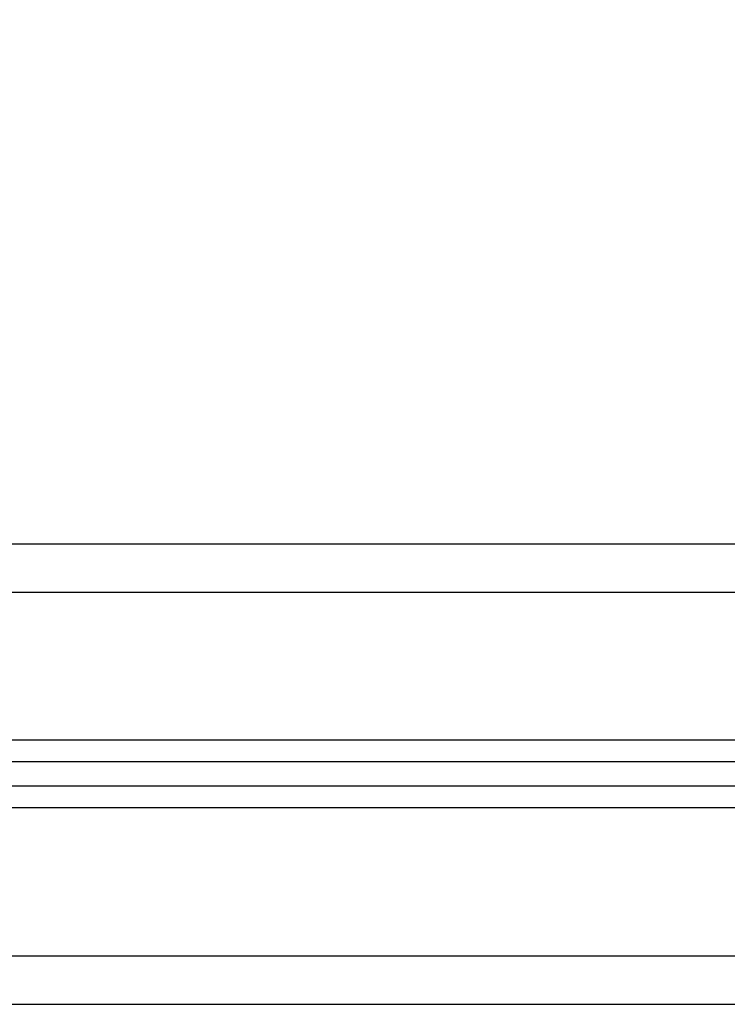
# Model space of a CAD drawing. Units: millimetres. Extents: x 0.5 to 19.6, y 2.6 to 20.3.
# Drawn here: x 4.1 to 4.2, y 9.8 to 10 of the extents above; entities that cross this region are included whole.
import ezdxf

# ---------------------------------------------------------------- set-up
doc = ezdxf.new("R2010")
doc.units = ezdxf.units.MM
doc.layers.get('Defpoints').update_dxf_attribs({"color": 9})
doc.layers.add('DIASTASEIS', color=253, linetype='Continuous', lineweight=5)
doc.styles.get("Standard").update_dxf_attribs({"font": 'ARIALN.TTF'})
doc.dimstyles.get("Standard").update_dxf_attribs({"dimtxt": 0.18, "dimasz": 0.15, "dimexe": 0.18, "dimexo": 0.0625, "dimgap": 0.09, "dimtad": 0, "dimtih": 1, "dimtoh": 1, "dimzin": 0, "dimdsep": 46, "dimtxsty": 'Standard', "dimblk": 'OBLIQUE', "dimcen": 0.09, "dimadec": 0, "dimazin": 0, "dimtfac": 1, "dimtofl": 0, "dimtmove": 0, "dimatfit": 3, "dimfxl": 1, "dimtolj": 1, "dimtzin": 0, "dimarcsym": 0})

# ---------------------------------------------------------------- blocks, each defined once
blk = doc.blocks.new('_Oblique')
at = {"color": 0, "linetype": 'ByBlock', "lineweight": -2}
blk.add_line((-0.5, -0.5), (0.5, 0.5), dxfattribs=at)
blk = doc.blocks.new('*D55')
at = {"layer": 'Defpoints', "color": 0}
for p in [(1.66296, 10.33599), (11.30793, 8.95007), (11.30793, 2.77827)]:
    blk.add_point(p, dxfattribs=at)
at = {"layer": 'DIASTASEIS', "color": 0, "lineweight": -2}
for p, q in [((1.66296, 10.27349), (1.66296, 2.59827)), ((11.30793, 8.88757), (11.30793, 2.59827)), ((1.66296, 2.77827), (6.20396, 2.77827)), ((11.30793, 2.77827), (6.76692, 2.77827))]:
    blk.add_line(p, q, dxfattribs=at)
at = {"layer": 'DIASTASEIS', "color": 0, "linetype": 'ByBlock', "lineweight": -2, "xscale": 0.15, "yscale": 0.15, "zscale": 0.15, "rotation": 180}
blk.add_blockref('_Oblique', (1.66296, 2.77827), dxfattribs=at)
at = {"layer": 'DIASTASEIS', "color": 0, "linetype": 'ByBlock', "lineweight": -2, "xscale": 0.15, "yscale": 0.15, "zscale": 0.15}
blk.add_blockref('_Oblique', (11.30793, 2.77827), dxfattribs=at)
at = {"layer": 'DIASTASEIS', "color": 0, "insert": (6.48544, 2.77827), "char_height": 0.18, "attachment_point": 5}
blk.add_mtext('\\A1;\\A1;9.70', dxfattribs=at)
blk = doc.blocks.new('S024_')
at = {"color": 7, "linetype": 'Continuous', "lineweight": 25}
for p, q in [((11.69532, 30.54089), (9.89532, 30.54089)), ((11.69532, 30.53089), (9.89532, 30.53089)), ((9.89532, 30.50039), (11.69532, 30.50039)), ((9.89532, 30.49589), (11.69532, 30.49589)), ((9.89532, 30.49089), (11.69532, 30.49089)), ((9.89532, 30.48639), (11.69532, 30.48639)), ((11.69532, 30.45589), (9.89532, 30.45589)), ((11.69532, 30.44589), (9.89532, 30.44589))]:
    blk.add_line(p, q, dxfattribs=at)
blk = doc.blocks.new('KATOPSI_S024C')
blk.add_blockref('S024_', (-3.91506, -27.08009, -1.57241))

msp = doc.modelspace()

# ---------------------------------------------------------------- block references
at = {"rotation": 180}
msp.add_blockref('KATOPSI_S024C', (11.53529, 13.25722), dxfattribs=at)

# ---------------------------------------------------------------- dimensions: what is measured, and where the dimension line sits
at = {"layer": 'DIASTASEIS'}
dim = msp.add_linear_dim(base=(11.30793, 2.77827), p1=(1.66296, 10.33599, -1.57241), p2=(11.30793, 8.95007, -1.57241), text='\\A1;9.70', dimstyle='Standard', dxfattribs=at)
dim.commit()
dim.dimension.update_dxf_attribs({"geometry": '*D55', "text_midpoint": (6.48544, 2.77827), "dimtype": 160})

doc.saveas('drawing.dxf')
